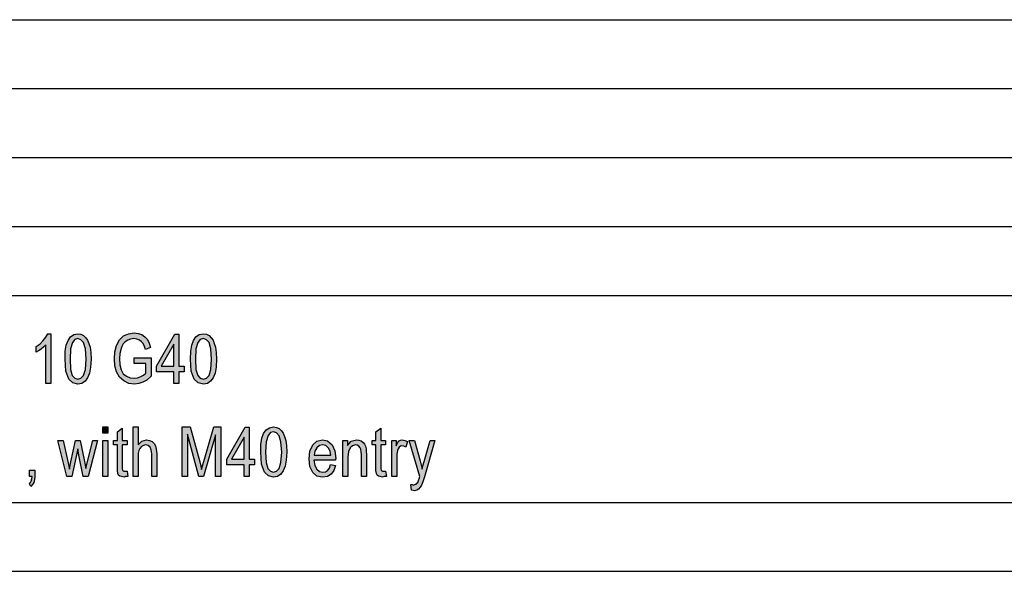
# Model space of a CAD drawing. Units: millimetres. Extents: x 45 to 342, y 351 to 561.
# Drawn here: x 199 to 271, y 351 to 391 of the extents above; entities that cross this region are included whole.
import ezdxf

# ---------------------------------------------------------------- set-up
doc = ezdxf.new("R2010")
doc.units = ezdxf.units.MM
doc.layers.add('1', color=7, linetype='Continuous')

# ---------------------------------------------------------------- blocks, each defined once
blk = doc.blocks.new('_formato_A4', base_point=(193.5, 456.293))
at = {"layer": '1', "linetype": 'Continuous'}
for points in [[(201.3, 364.918), (200.94, 364.918), (200.94, 367.717), (200.778, 367.56), (200.598, 367.403), (200.4, 367.269), (200.238, 367.179), (200.238, 367.605), (200.508, 367.784), (200.742, 368.03), (200.94, 368.276), (201.066, 368.523), (201.3, 368.523)], [(207.348, 366.351), (207.348, 366.776), (208.572, 366.776), (208.572, 365.433), (208.266, 365.164), (207.978, 365.008), (207.672, 364.918), (207.366, 364.873), (206.952, 364.918), (206.592, 365.097), (206.286, 365.366), (206.07, 365.746), (205.944, 366.194), (205.908, 366.709), (205.944, 367.202), (206.07, 367.672), (206.286, 368.075), (206.574, 368.366), (206.934, 368.523), (207.348, 368.59), (207.636, 368.545), (207.906, 368.455), (208.122, 368.299), (208.302, 368.097), (208.428, 367.828), (208.518, 367.515), (208.176, 367.381), (208.086, 367.605), (207.996, 367.806), (207.87, 367.94), (207.726, 368.052), (207.528, 368.12), (207.33, 368.164), (207.078, 368.12), (206.88, 368.052), (206.7, 367.94), (206.556, 367.784), (206.448, 367.605), (206.394, 367.448), (206.304, 367.09), (206.286, 366.731), (206.304, 366.261), (206.412, 365.903), (206.556, 365.612), (206.79, 365.433), (207.06, 365.321), (207.348, 365.299), (207.582, 365.321), (207.816, 365.411), (208.032, 365.523), (208.194, 365.657), (208.194, 366.351)], [(205.08, 361.302), (205.08, 361.773), (205.44, 361.773), (205.44, 361.302)], [(207.276, 358.168), (207.276, 361.773), (207.636, 361.773), (207.636, 360.452), (207.906, 360.72), (208.248, 360.832), (208.464, 360.787), (208.644, 360.698), (208.788, 360.564), (208.896, 360.384), (208.95, 360.138), (208.986, 359.802), (208.986, 358.168), (208.626, 358.168), (208.626, 359.802), (208.59, 360.093), (208.5, 360.295), (208.356, 360.407), (208.176, 360.452), (208.014, 360.407), (207.87, 360.34), (207.762, 360.205), (207.69, 360.049), (207.636, 359.847), (207.636, 359.578), (207.636, 358.168)], [(210.84, 358.168), (210.84, 361.773), (211.398, 361.773), (212.1, 359.22), (212.19, 358.907), (212.244, 358.683), (212.298, 358.929), (212.406, 359.265), (213.126, 361.773), (213.63, 361.773), (213.63, 358.168), (213.252, 358.168), (213.252, 361.19), (212.388, 358.168), (212.046, 358.168), (211.218, 361.235), (211.218, 358.168)], [(206.826, 358.549), (206.88, 358.168), (206.718, 358.168), (206.61, 358.123), (206.43, 358.168), (206.304, 358.19), (206.214, 358.258), (206.16, 358.392), (206.124, 358.593), (206.124, 358.929), (206.124, 360.452), (205.854, 360.452), (205.854, 360.787), (206.124, 360.787), (206.124, 361.414), (206.484, 361.683), (206.484, 360.787), (206.826, 360.787), (206.826, 360.452), (206.484, 360.452), (206.484, 358.907), (206.484, 358.728), (206.502, 358.638), (206.52, 358.593), (206.556, 358.571), (206.592, 358.549), (206.664, 358.549), (206.718, 358.549)], [(225.6, 358.549), (225.654, 358.168), (225.492, 358.168), (225.384, 358.123), (225.204, 358.168), (225.078, 358.19), (224.988, 358.258), (224.934, 358.392), (224.898, 358.593), (224.898, 358.929), (224.898, 360.452), (224.628, 360.452), (224.628, 360.787), (224.898, 360.787), (224.898, 361.414), (225.258, 361.683), (225.258, 360.787), (225.6, 360.787), (225.6, 360.452), (225.258, 360.452), (225.258, 358.907), (225.258, 358.728), (225.276, 358.638), (225.294, 358.593), (225.33, 358.571), (225.366, 358.549), (225.438, 358.549), (225.492, 358.549)], [(202.452, 358.168), (201.804, 360.787), (202.182, 360.787), (202.524, 359.265), (202.65, 358.705), (202.668, 358.84), (202.758, 359.22), (203.082, 360.787), (203.424, 360.787), (203.748, 359.243), (203.838, 358.75), (203.964, 359.265), (204.342, 360.787), (204.684, 360.787), (204, 358.168), (203.64, 358.168), (203.334, 359.713), (203.244, 360.183), (202.83, 358.168)], [(205.08, 358.168), (205.08, 360.787), (205.44, 360.787), (205.44, 358.168)], [(222.504, 358.168), (222.504, 360.787), (222.828, 360.787), (222.828, 360.407), (223.098, 360.72), (223.494, 360.832), (223.656, 360.81), (223.836, 360.743), (223.962, 360.631), (224.07, 360.519), (224.142, 360.362), (224.178, 360.183), (224.196, 360.004), (224.214, 359.758), (224.214, 358.168), (223.854, 358.168), (223.854, 359.735), (223.836, 359.959), (223.8, 360.138), (223.746, 360.25), (223.656, 360.362), (223.53, 360.429), (223.404, 360.452), (223.188, 360.384), (223.026, 360.25), (222.9, 359.981), (222.864, 359.578), (222.864, 358.168)], [(226.05, 358.168), (226.05, 360.787), (226.356, 360.787), (226.356, 360.384), (226.464, 360.608), (226.572, 360.743), (226.68, 360.81), (226.806, 360.832), (226.986, 360.787), (227.184, 360.698), (227.058, 360.295), (226.914, 360.362), (226.788, 360.384), (226.68, 360.362), (226.59, 360.295), (226.5, 360.183), (226.464, 360.049), (226.41, 359.78), (226.41, 359.534), (226.41, 358.168)], [(227.49, 357.183), (227.436, 357.586), (227.526, 357.586), (227.634, 357.541), (227.724, 357.586), (227.814, 357.608), (227.868, 357.676), (227.94, 357.743), (227.976, 357.877), (228.048, 358.078), (228.048, 358.123), (228.084, 358.168), (227.31, 360.787), (227.688, 360.787), (228.102, 359.31), (228.174, 358.996), (228.246, 358.705), (228.3, 358.952), (228.39, 359.243), (228.84, 360.787), (229.182, 360.787), (228.426, 358.146), (228.3, 357.787), (228.21, 357.541), (228.102, 357.384), (227.994, 357.25), (227.868, 357.183), (227.706, 357.116), (227.598, 357.161)], [(199.752, 358.168), (199.752, 358.638), (200.13, 358.638), (200.13, 358.168), (200.112, 357.944), (200.058, 357.743), (199.968, 357.586), (199.842, 357.452), (199.752, 357.631), (199.824, 357.72), (199.878, 357.832), (199.914, 357.989), (199.932, 358.168)]]:
    blk.add_hatch(color=7, dxfattribs=at).paths.add_polyline_path(points)
h = blk.add_hatch(color=7, dxfattribs=at)
h.paths.add_polyline_path([(202.326, 366.687), (202.344, 367.246), (202.416, 367.694), (202.542, 368.03), (202.722, 368.299), (202.956, 368.455), (203.262, 368.523), (203.478, 368.478), (203.676, 368.388), (203.838, 368.231), (203.964, 368.052), (204.054, 367.806), (204.144, 367.537), (204.198, 367.157), (204.216, 366.687), (204.18, 366.105), (204.108, 365.657), (203.964, 365.321), (203.784, 365.075), (203.55, 364.918), (203.262, 364.873), (202.884, 364.963), (202.596, 365.231), (202.38, 365.814)])
h.paths.add_polyline_path([(202.686, 366.687), (202.722, 365.926), (202.848, 365.5), (203.028, 365.299), (203.262, 365.231), (203.478, 365.299), (203.676, 365.5), (203.802, 365.926), (203.856, 366.687), (203.802, 367.426), (203.676, 367.873), (203.478, 368.075), (203.262, 368.164), (203.028, 368.097), (202.866, 367.896), (202.722, 367.426)], flags=16)
h = blk.add_hatch(color=7, dxfattribs=at)
h.paths.add_polyline_path([(210.228, 364.918), (210.228, 365.769), (208.968, 365.769), (208.968, 366.172), (210.3, 368.5), (210.588, 368.5), (210.588, 366.172), (210.984, 366.172), (210.984, 365.769), (210.588, 365.769), (210.588, 364.918)])
h.paths.add_polyline_path([(210.228, 366.172), (210.228, 367.761), (209.31, 366.172)], flags=16)
h = blk.add_hatch(color=7, dxfattribs=at)
h.paths.add_polyline_path([(211.434, 366.687), (211.452, 367.246), (211.524, 367.694), (211.65, 368.03), (211.83, 368.299), (212.064, 368.455), (212.37, 368.523), (212.586, 368.478), (212.784, 368.388), (212.946, 368.231), (213.072, 368.052), (213.162, 367.806), (213.252, 367.537), (213.306, 367.157), (213.324, 366.687), (213.288, 366.105), (213.216, 365.657), (213.072, 365.321), (212.892, 365.075), (212.658, 364.918), (212.37, 364.873), (211.992, 364.963), (211.704, 365.231), (211.488, 365.814)])
h.paths.add_polyline_path([(211.794, 366.687), (211.83, 365.926), (211.956, 365.5), (212.136, 365.299), (212.37, 365.231), (212.586, 365.299), (212.784, 365.5), (212.91, 365.926), (212.964, 366.687), (212.91, 367.426), (212.784, 367.873), (212.586, 368.075), (212.37, 368.164), (212.136, 368.097), (211.974, 367.896), (211.83, 367.426)], flags=16)
h = blk.add_hatch(color=7, dxfattribs=at)
h.paths.add_polyline_path([(215.322, 358.168), (215.322, 359.019), (214.062, 359.019), (214.062, 359.422), (215.394, 361.75), (215.682, 361.75), (215.682, 359.422), (216.078, 359.422), (216.078, 359.019), (215.682, 359.019), (215.682, 358.168)])
h.paths.add_polyline_path([(215.322, 359.422), (215.322, 361.011), (214.404, 359.422)], flags=16)
h = blk.add_hatch(color=7, dxfattribs=at)
h.paths.add_polyline_path([(216.528, 359.937), (216.546, 360.496), (216.618, 360.944), (216.744, 361.28), (216.924, 361.549), (217.158, 361.705), (217.464, 361.773), (217.68, 361.728), (217.878, 361.638), (218.04, 361.481), (218.166, 361.302), (218.256, 361.056), (218.346, 360.787), (218.4, 360.407), (218.418, 359.937), (218.382, 359.355), (218.31, 358.907), (218.166, 358.571), (217.986, 358.325), (217.752, 358.168), (217.464, 358.123), (217.086, 358.213), (216.798, 358.481), (216.582, 359.064)])
h.paths.add_polyline_path([(216.888, 359.937), (216.924, 359.176), (217.05, 358.75), (217.23, 358.549), (217.464, 358.481), (217.68, 358.549), (217.878, 358.75), (218.004, 359.176), (218.058, 359.937), (218.004, 360.676), (217.878, 361.123), (217.68, 361.325), (217.464, 361.414), (217.23, 361.347), (217.068, 361.146), (216.924, 360.676)], flags=16)
h = blk.add_hatch(color=7, dxfattribs=at)
h.paths.add_polyline_path([(221.604, 359.041), (221.964, 358.974), (221.838, 358.593), (221.64, 358.325), (221.37, 358.168), (221.028, 358.123), (220.614, 358.19), (220.308, 358.459), (220.092, 358.884), (220.038, 359.444), (220.092, 360.004), (220.308, 360.452), (220.614, 360.72), (221.01, 360.832), (221.388, 360.743), (221.712, 360.474), (221.91, 360.026), (221.982, 359.467), (221.964, 359.399), (221.964, 359.355), (220.398, 359.355), (220.452, 358.974), (220.596, 358.705), (220.794, 358.526), (221.046, 358.481), (221.226, 358.504), (221.388, 358.593), (221.514, 358.773)])
h.paths.add_polyline_path([(220.416, 359.713), (221.622, 359.713), (221.568, 359.981), (221.478, 360.205), (221.262, 360.407), (221.028, 360.474), (220.794, 360.407), (220.596, 360.25), (220.47, 360.004)], flags=16)
at = {"layer": '1', "color": 7, "linetype": 'Continuous'}
for p, q in [((153, 391.293), (337, 391.293)), ((153, 386.293), (337, 386.293)), ((153, 381.293), (337, 381.293)), ((153, 376.293), (337, 376.293)), ((153, 371.293), (337, 371.293)), ((200.742, 368.03), (200.94, 368.276)), ((200.94, 368.276), (201.066, 368.523)), ((201.066, 368.523), (201.3, 368.523)), ((201.3, 368.523), (201.3, 364.918)), ((202.542, 368.03), (202.722, 368.299)), ((202.722, 368.299), (202.956, 368.455)), ((202.956, 368.455), (203.262, 368.523)), ((203.262, 368.164), (203.028, 368.097)), ((203.262, 368.523), (203.478, 368.478)), ((203.478, 368.075), (203.262, 368.164)), ((203.478, 368.478), (203.676, 368.388)), ((203.676, 368.388), (203.838, 368.231)), ((203.838, 368.231), (203.964, 368.052)), ((206.286, 368.075), (206.574, 368.366)), ((206.574, 368.366), (206.934, 368.523)), ((206.934, 368.523), (207.348, 368.59)), ((207.33, 368.164), (207.078, 368.12)), ((207.528, 368.12), (207.33, 368.164)), ((207.348, 368.59), (207.636, 368.545)), ((207.636, 368.545), (207.906, 368.455)), ((207.906, 368.455), (208.122, 368.299)), ((208.122, 368.299), (208.302, 368.097)), ((208.968, 366.172), (210.3, 368.5)), ((210.3, 368.5), (210.588, 368.5)), ((210.588, 368.5), (210.588, 366.172)), ((211.65, 368.03), (211.83, 368.299)), ((211.83, 368.299), (212.064, 368.455)), ((212.064, 368.455), (212.37, 368.523)), ((212.37, 368.164), (212.136, 368.097)), ((212.37, 368.523), (212.586, 368.478)), ((212.586, 368.075), (212.37, 368.164)), ((212.586, 368.478), (212.784, 368.388)), ((212.784, 368.388), (212.946, 368.231)), ((212.946, 368.231), (213.072, 368.052)), ((200.238, 367.605), (200.508, 367.784)), ((200.238, 367.179), (200.238, 367.605)), ((200.508, 367.784), (200.742, 368.03)), ((200.778, 367.56), (200.598, 367.403)), ((200.94, 367.717), (200.778, 367.56)), ((200.94, 364.918), (200.94, 367.717)), ((202.344, 367.246), (202.416, 367.694)), ((202.416, 367.694), (202.542, 368.03)), ((202.722, 367.426), (202.686, 366.687)), ((202.866, 367.896), (202.722, 367.426)), ((203.028, 368.097), (202.866, 367.896)), ((203.676, 367.873), (203.478, 368.075)), ((203.802, 367.426), (203.676, 367.873)), ((203.856, 366.687), (203.802, 367.426)), ((203.964, 368.052), (204.054, 367.806)), ((204.054, 367.806), (204.144, 367.537)), ((204.144, 367.537), (204.198, 367.157)), ((205.944, 367.202), (206.07, 367.672)), ((206.07, 367.672), (206.286, 368.075)), ((206.394, 367.448), (206.304, 367.09)), ((206.448, 367.605), (206.394, 367.448)), ((206.556, 367.784), (206.448, 367.605)), ((206.7, 367.94), (206.556, 367.784)), ((206.88, 368.052), (206.7, 367.94)), ((207.078, 368.12), (206.88, 368.052)), ((207.726, 368.052), (207.528, 368.12)), ((207.87, 367.94), (207.726, 368.052)), ((207.996, 367.806), (207.87, 367.94)), ((208.086, 367.605), (207.996, 367.806)), ((208.176, 367.381), (208.086, 367.605)), ((208.518, 367.515), (208.176, 367.381)), ((208.302, 368.097), (208.428, 367.828)), ((208.428, 367.828), (208.518, 367.515)), ((210.228, 367.761), (209.31, 366.172)), ((210.228, 366.172), (210.228, 367.761)), ((211.452, 367.246), (211.524, 367.694)), ((211.524, 367.694), (211.65, 368.03)), ((211.83, 367.426), (211.794, 366.687)), ((211.974, 367.896), (211.83, 367.426)), ((212.136, 368.097), (211.974, 367.896)), ((212.784, 367.873), (212.586, 368.075)), ((212.91, 367.426), (212.784, 367.873)), ((212.964, 366.687), (212.91, 367.426)), ((213.072, 368.052), (213.162, 367.806)), ((213.162, 367.806), (213.252, 367.537)), ((213.252, 367.537), (213.306, 367.157)), ((200.4, 367.269), (200.238, 367.179)), ((200.598, 367.403), (200.4, 367.269)), ((202.326, 366.687), (202.344, 367.246)), ((204.198, 367.157), (204.216, 366.687)), ((205.908, 366.709), (205.944, 367.202)), ((206.304, 367.09), (206.286, 366.731)), ((206.286, 366.731), (206.304, 366.261)), ((207.348, 366.776), (208.572, 366.776)), ((207.348, 366.351), (207.348, 366.776)), ((208.572, 366.776), (208.572, 365.433)), ((211.434, 366.687), (211.452, 367.246)), ((213.306, 367.157), (213.324, 366.687)), ((202.38, 365.814), (202.326, 366.687)), ((202.686, 366.687), (202.722, 365.926)), ((203.802, 365.926), (203.856, 366.687)), ((204.18, 366.105), (204.108, 365.657)), ((204.216, 366.687), (204.18, 366.105)), ((205.944, 366.194), (205.908, 366.709)), ((206.07, 365.746), (205.944, 366.194)), ((206.304, 366.261), (206.412, 365.903)), ((208.194, 366.351), (207.348, 366.351)), ((208.194, 365.657), (208.194, 366.351)), ((208.968, 365.769), (208.968, 366.172)), ((209.31, 366.172), (210.228, 366.172)), ((210.588, 366.172), (210.984, 366.172)), ((210.984, 366.172), (210.984, 365.769)), ((211.488, 365.814), (211.434, 366.687)), ((211.794, 366.687), (211.83, 365.926)), ((212.91, 365.926), (212.964, 366.687)), ((213.288, 366.105), (213.216, 365.657)), ((213.324, 366.687), (213.288, 366.105)), ((202.596, 365.231), (202.38, 365.814)), ((202.722, 365.926), (202.848, 365.5)), ((202.848, 365.5), (203.028, 365.299)), ((203.028, 365.299), (203.262, 365.231)), ((203.262, 365.231), (203.478, 365.299)), ((203.478, 365.299), (203.676, 365.5)), ((203.676, 365.5), (203.802, 365.926)), ((203.964, 365.321), (203.784, 365.075)), ((204.108, 365.657), (203.964, 365.321)), ((206.286, 365.366), (206.07, 365.746)), ((206.592, 365.097), (206.286, 365.366)), ((206.412, 365.903), (206.556, 365.612)), ((206.556, 365.612), (206.79, 365.433)), ((206.79, 365.433), (207.06, 365.321)), ((207.06, 365.321), (207.348, 365.299)), ((207.348, 365.299), (207.582, 365.321)), ((207.582, 365.321), (207.816, 365.411)), ((207.816, 365.411), (208.032, 365.523)), ((208.032, 365.523), (208.194, 365.657)), ((208.572, 365.433), (208.266, 365.164)), ((210.228, 365.769), (208.968, 365.769)), ((210.228, 364.918), (210.228, 365.769)), ((210.588, 365.769), (210.588, 364.918)), ((210.984, 365.769), (210.588, 365.769)), ((211.704, 365.231), (211.488, 365.814)), ((211.83, 365.926), (211.956, 365.5)), ((211.956, 365.5), (212.136, 365.299)), ((212.136, 365.299), (212.37, 365.231)), ((212.37, 365.231), (212.586, 365.299)), ((212.586, 365.299), (212.784, 365.5)), ((212.784, 365.5), (212.91, 365.926)), ((213.072, 365.321), (212.892, 365.075)), ((213.216, 365.657), (213.072, 365.321)), ((201.3, 364.918), (200.94, 364.918)), ((202.884, 364.963), (202.596, 365.231)), ((203.262, 364.873), (202.884, 364.963)), ((203.55, 364.918), (203.262, 364.873)), ((203.784, 365.075), (203.55, 364.918)), ((206.952, 364.918), (206.592, 365.097)), ((207.366, 364.873), (206.952, 364.918)), ((207.672, 364.918), (207.366, 364.873)), ((207.978, 365.008), (207.672, 364.918)), ((208.266, 365.164), (207.978, 365.008)), ((210.588, 364.918), (210.228, 364.918)), ((211.992, 364.963), (211.704, 365.231)), ((212.37, 364.873), (211.992, 364.963)), ((212.658, 364.918), (212.37, 364.873)), ((212.892, 365.075), (212.658, 364.918)), ((205.08, 361.773), (205.44, 361.773)), ((205.08, 361.302), (205.08, 361.773)), ((205.44, 361.773), (205.44, 361.302)), ((207.276, 361.773), (207.636, 361.773)), ((207.276, 358.168), (207.276, 361.773)), ((207.636, 361.773), (207.636, 360.452)), ((210.84, 361.773), (211.398, 361.773)), ((210.84, 358.168), (210.84, 361.773)), ((211.398, 361.773), (212.1, 359.22)), ((212.406, 359.265), (213.126, 361.773)), ((213.126, 361.773), (213.63, 361.773)), ((213.63, 361.773), (213.63, 358.168)), ((214.062, 359.422), (215.394, 361.75)), ((215.394, 361.75), (215.682, 361.75)), ((215.682, 361.75), (215.682, 359.422)), ((217.158, 361.705), (217.464, 361.773)), ((217.464, 361.773), (217.68, 361.728)), ((217.68, 361.728), (217.878, 361.638)), ((205.44, 361.302), (205.08, 361.302)), ((206.124, 361.414), (206.484, 361.683)), ((206.124, 360.787), (206.124, 361.414)), ((206.484, 361.683), (206.484, 360.787)), ((211.218, 361.235), (211.218, 358.168)), ((212.046, 358.168), (211.218, 361.235)), ((213.252, 361.19), (212.388, 358.168)), ((213.252, 358.168), (213.252, 361.19)), ((215.322, 361.011), (214.404, 359.422)), ((215.322, 359.422), (215.322, 361.011)), ((216.618, 360.944), (216.744, 361.28)), ((216.744, 361.28), (216.924, 361.549)), ((216.924, 361.549), (217.158, 361.705)), ((217.068, 361.146), (216.924, 360.676)), ((217.23, 361.347), (217.068, 361.146)), ((217.464, 361.414), (217.23, 361.347)), ((217.68, 361.325), (217.464, 361.414)), ((217.878, 361.123), (217.68, 361.325)), ((217.878, 361.638), (218.04, 361.481)), ((218.004, 360.676), (217.878, 361.123)), ((218.04, 361.481), (218.166, 361.302)), ((218.166, 361.302), (218.256, 361.056)), ((218.256, 361.056), (218.346, 360.787)), ((224.898, 361.414), (225.258, 361.683)), ((224.898, 360.787), (224.898, 361.414)), ((225.258, 361.683), (225.258, 360.787)), ((201.804, 360.787), (202.182, 360.787)), ((202.452, 358.168), (201.804, 360.787)), ((202.182, 360.787), (202.524, 359.265)), ((202.758, 359.22), (203.082, 360.787)), ((203.082, 360.787), (203.424, 360.787)), ((203.424, 360.787), (203.748, 359.243)), ((203.964, 359.265), (204.342, 360.787)), ((204.684, 360.787), (204, 358.168)), ((204.342, 360.787), (204.684, 360.787)), ((205.08, 360.787), (205.44, 360.787)), ((205.08, 358.168), (205.08, 360.787)), ((205.44, 360.787), (205.44, 358.168)), ((205.854, 360.787), (206.124, 360.787)), ((205.854, 360.452), (205.854, 360.787)), ((206.124, 360.452), (205.854, 360.452)), ((206.124, 358.929), (206.124, 360.452)), ((206.484, 360.787), (206.826, 360.787)), ((206.484, 360.452), (206.484, 358.907)), ((206.826, 360.452), (206.484, 360.452)), ((206.826, 360.787), (206.826, 360.452)), ((207.636, 360.452), (207.906, 360.72)), ((207.87, 360.34), (207.762, 360.205)), ((208.014, 360.407), (207.87, 360.34)), ((207.906, 360.72), (208.248, 360.832)), ((208.176, 360.452), (208.014, 360.407)), ((208.356, 360.407), (208.176, 360.452)), ((208.248, 360.832), (208.464, 360.787)), ((208.5, 360.295), (208.356, 360.407)), ((208.464, 360.787), (208.644, 360.698)), ((208.59, 360.093), (208.5, 360.295)), ((208.644, 360.698), (208.788, 360.564)), ((208.788, 360.564), (208.896, 360.384)), ((208.896, 360.384), (208.95, 360.138)), ((216.528, 359.937), (216.546, 360.496)), ((216.546, 360.496), (216.618, 360.944)), ((216.924, 360.676), (216.888, 359.937)), ((218.058, 359.937), (218.004, 360.676)), ((218.346, 360.787), (218.4, 360.407)), ((218.4, 360.407), (218.418, 359.937)), ((220.092, 360.004), (220.308, 360.452)), ((220.308, 360.452), (220.614, 360.72)), ((220.794, 360.407), (220.596, 360.25)), ((220.614, 360.72), (221.01, 360.832)), ((221.028, 360.474), (220.794, 360.407)), ((221.01, 360.832), (221.388, 360.743)), ((221.262, 360.407), (221.028, 360.474)), ((221.478, 360.205), (221.262, 360.407)), ((221.388, 360.743), (221.712, 360.474)), ((221.712, 360.474), (221.91, 360.026)), ((222.504, 360.787), (222.828, 360.787)), ((222.504, 358.168), (222.504, 360.787)), ((222.828, 360.787), (222.828, 360.407)), ((222.828, 360.407), (223.098, 360.72)), ((223.188, 360.384), (223.026, 360.25)), ((223.098, 360.72), (223.494, 360.832)), ((223.404, 360.452), (223.188, 360.384)), ((223.53, 360.429), (223.404, 360.452)), ((223.494, 360.832), (223.656, 360.81)), ((223.656, 360.362), (223.53, 360.429)), ((223.656, 360.81), (223.836, 360.743)), ((223.746, 360.25), (223.656, 360.362)), ((223.836, 360.743), (223.962, 360.631)), ((223.962, 360.631), (224.07, 360.519)), ((224.07, 360.519), (224.142, 360.362)), ((224.142, 360.362), (224.178, 360.183)), ((224.628, 360.787), (224.898, 360.787)), ((224.628, 360.452), (224.628, 360.787)), ((224.898, 360.452), (224.628, 360.452)), ((224.898, 358.929), (224.898, 360.452)), ((225.258, 360.787), (225.6, 360.787)), ((225.258, 360.452), (225.258, 358.907)), ((225.6, 360.452), (225.258, 360.452)), ((225.6, 360.787), (225.6, 360.452)), ((226.05, 360.787), (226.356, 360.787)), ((226.05, 358.168), (226.05, 360.787)), ((226.356, 360.787), (226.356, 360.384)), ((226.356, 360.384), (226.464, 360.608)), ((226.464, 360.608), (226.572, 360.743)), ((226.59, 360.295), (226.5, 360.183)), ((226.572, 360.743), (226.68, 360.81)), ((226.68, 360.362), (226.59, 360.295)), ((226.68, 360.81), (226.806, 360.832)), ((226.788, 360.384), (226.68, 360.362)), ((226.914, 360.362), (226.788, 360.384)), ((226.806, 360.832), (226.986, 360.787)), ((227.058, 360.295), (226.914, 360.362)), ((226.986, 360.787), (227.184, 360.698)), ((227.184, 360.698), (227.058, 360.295)), ((227.31, 360.787), (227.688, 360.787)), ((228.084, 358.168), (227.31, 360.787)), ((227.688, 360.787), (228.102, 359.31)), ((228.39, 359.243), (228.84, 360.787)), ((229.182, 360.787), (228.426, 358.146)), ((228.84, 360.787), (229.182, 360.787)), ((203.244, 360.183), (202.83, 358.168)), ((203.334, 359.713), (203.244, 360.183)), ((203.64, 358.168), (203.334, 359.713)), ((207.69, 360.049), (207.636, 359.847)), ((207.636, 359.847), (207.636, 359.578)), ((207.636, 359.578), (207.636, 358.168)), ((207.762, 360.205), (207.69, 360.049)), ((208.626, 359.802), (208.59, 360.093)), ((208.626, 358.168), (208.626, 359.802)), ((208.95, 360.138), (208.986, 359.802)), ((208.986, 359.802), (208.986, 358.168)), ((216.582, 359.064), (216.528, 359.937)), ((216.888, 359.937), (216.924, 359.176)), ((218.004, 359.176), (218.058, 359.937)), ((218.418, 359.937), (218.382, 359.355)), ((220.038, 359.444), (220.092, 360.004)), ((220.47, 360.004), (220.416, 359.713)), ((220.416, 359.713), (221.622, 359.713)), ((220.596, 360.25), (220.47, 360.004)), ((221.568, 359.981), (221.478, 360.205)), ((221.622, 359.713), (221.568, 359.981)), ((221.91, 360.026), (221.982, 359.467)), ((222.9, 359.981), (222.864, 359.578)), ((222.864, 359.578), (222.864, 358.168)), ((223.026, 360.25), (222.9, 359.981)), ((223.8, 360.138), (223.746, 360.25)), ((223.836, 359.959), (223.8, 360.138)), ((223.854, 359.735), (223.836, 359.959)), ((223.854, 358.168), (223.854, 359.735)), ((224.178, 360.183), (224.196, 360.004)), ((224.196, 360.004), (224.214, 359.758)), ((224.214, 359.758), (224.214, 358.168)), ((226.464, 360.049), (226.41, 359.78)), ((226.41, 359.78), (226.41, 359.534)), ((226.5, 360.183), (226.464, 360.049)), ((202.524, 359.265), (202.65, 358.705)), ((202.668, 358.84), (202.758, 359.22)), ((203.748, 359.243), (203.838, 358.75)), ((203.838, 358.75), (203.964, 359.265)), ((206.124, 358.593), (206.124, 358.929)), ((206.484, 358.907), (206.484, 358.728)), ((212.1, 359.22), (212.19, 358.907)), ((212.19, 358.907), (212.244, 358.683)), ((212.244, 358.683), (212.298, 358.929)), ((212.298, 358.929), (212.406, 359.265)), ((214.062, 359.019), (214.062, 359.422)), ((215.322, 359.019), (214.062, 359.019)), ((214.404, 359.422), (215.322, 359.422)), ((215.322, 358.168), (215.322, 359.019)), ((215.682, 359.422), (216.078, 359.422)), ((215.682, 359.019), (215.682, 358.168)), ((216.078, 359.019), (215.682, 359.019)), ((216.078, 359.422), (216.078, 359.019)), ((216.798, 358.481), (216.582, 359.064)), ((216.924, 359.176), (217.05, 358.75)), ((217.878, 358.75), (218.004, 359.176)), ((218.31, 358.907), (218.166, 358.571)), ((218.382, 359.355), (218.31, 358.907)), ((220.092, 358.884), (220.038, 359.444)), ((220.308, 358.459), (220.092, 358.884)), ((220.398, 359.355), (220.452, 358.974)), ((221.964, 359.355), (220.398, 359.355)), ((220.452, 358.974), (220.596, 358.705)), ((221.514, 358.773), (221.604, 359.041)), ((221.604, 359.041), (221.964, 358.974)), ((221.964, 358.974), (221.838, 358.593)), ((221.982, 359.467), (221.964, 359.399)), ((221.964, 359.399), (221.964, 359.355)), ((224.898, 358.593), (224.898, 358.929)), ((225.258, 358.907), (225.258, 358.728)), ((226.41, 359.534), (226.41, 358.168)), ((228.102, 359.31), (228.174, 358.996)), ((228.174, 358.996), (228.246, 358.705)), ((228.246, 358.705), (228.3, 358.952)), ((228.3, 358.952), (228.39, 359.243)), ((199.752, 358.638), (200.13, 358.638)), ((199.752, 358.168), (199.752, 358.638)), ((199.932, 358.168), (199.752, 358.168)), ((199.914, 357.989), (199.932, 358.168)), ((200.13, 358.168), (200.112, 357.944)), ((200.13, 358.638), (200.13, 358.168)), ((202.83, 358.168), (202.452, 358.168)), ((202.65, 358.705), (202.668, 358.84)), ((204, 358.168), (203.64, 358.168)), ((205.44, 358.168), (205.08, 358.168)), ((206.16, 358.392), (206.124, 358.593)), ((206.214, 358.258), (206.16, 358.392)), ((206.304, 358.19), (206.214, 358.258)), ((206.43, 358.168), (206.304, 358.19)), ((206.61, 358.123), (206.43, 358.168)), ((206.484, 358.728), (206.502, 358.638)), ((206.502, 358.638), (206.52, 358.593)), ((206.52, 358.593), (206.556, 358.571)), ((206.556, 358.571), (206.592, 358.549)), ((206.592, 358.549), (206.664, 358.549)), ((206.718, 358.168), (206.61, 358.123)), ((206.664, 358.549), (206.718, 358.549)), ((206.718, 358.549), (206.826, 358.549)), ((206.88, 358.168), (206.718, 358.168)), ((206.826, 358.549), (206.88, 358.168)), ((207.636, 358.168), (207.276, 358.168)), ((208.986, 358.168), (208.626, 358.168)), ((211.218, 358.168), (210.84, 358.168)), ((212.388, 358.168), (212.046, 358.168)), ((213.63, 358.168), (213.252, 358.168)), ((215.682, 358.168), (215.322, 358.168)), ((217.086, 358.213), (216.798, 358.481)), ((217.05, 358.75), (217.23, 358.549)), ((217.464, 358.123), (217.086, 358.213)), ((217.23, 358.549), (217.464, 358.481)), ((217.464, 358.481), (217.68, 358.549)), ((217.752, 358.168), (217.464, 358.123)), ((217.68, 358.549), (217.878, 358.75)), ((217.986, 358.325), (217.752, 358.168)), ((218.166, 358.571), (217.986, 358.325)), ((220.614, 358.19), (220.308, 358.459)), ((220.596, 358.705), (220.794, 358.526)), ((221.028, 358.123), (220.614, 358.19)), ((220.794, 358.526), (221.046, 358.481)), ((221.37, 358.168), (221.028, 358.123)), ((221.046, 358.481), (221.226, 358.504)), ((221.226, 358.504), (221.388, 358.593)), ((221.64, 358.325), (221.37, 358.168)), ((221.388, 358.593), (221.514, 358.773)), ((221.838, 358.593), (221.64, 358.325)), ((222.864, 358.168), (222.504, 358.168)), ((224.214, 358.168), (223.854, 358.168)), ((224.934, 358.392), (224.898, 358.593)), ((224.988, 358.258), (224.934, 358.392)), ((225.078, 358.19), (224.988, 358.258)), ((225.204, 358.168), (225.078, 358.19)), ((225.384, 358.123), (225.204, 358.168)), ((225.258, 358.728), (225.276, 358.638)), ((225.276, 358.638), (225.294, 358.593)), ((225.294, 358.593), (225.33, 358.571)), ((225.33, 358.571), (225.366, 358.549)), ((225.366, 358.549), (225.438, 358.549)), ((225.492, 358.168), (225.384, 358.123)), ((225.438, 358.549), (225.492, 358.549)), ((225.492, 358.549), (225.6, 358.549)), ((225.654, 358.168), (225.492, 358.168)), ((225.6, 358.549), (225.654, 358.168)), ((226.41, 358.168), (226.05, 358.168)), ((228.048, 358.123), (228.084, 358.168)), ((228.426, 358.146), (228.3, 357.787)), ((199.752, 357.631), (199.824, 357.72)), ((199.842, 357.452), (199.752, 357.631)), ((199.824, 357.72), (199.878, 357.832)), ((199.968, 357.586), (199.842, 357.452)), ((199.878, 357.832), (199.914, 357.989)), ((200.058, 357.743), (199.968, 357.586)), ((200.112, 357.944), (200.058, 357.743)), ((227.436, 357.586), (227.526, 357.586)), ((227.49, 357.183), (227.436, 357.586)), ((227.526, 357.586), (227.634, 357.541)), ((227.634, 357.541), (227.724, 357.586)), ((227.724, 357.586), (227.814, 357.608)), ((227.814, 357.608), (227.868, 357.676)), ((227.868, 357.676), (227.94, 357.743)), ((227.94, 357.743), (227.976, 357.877)), ((227.976, 357.877), (228.048, 358.078)), ((228.048, 358.078), (228.048, 358.123)), ((228.21, 357.541), (228.102, 357.384)), ((228.3, 357.787), (228.21, 357.541)), ((227.598, 357.161), (227.49, 357.183)), ((227.706, 357.116), (227.598, 357.161)), ((227.868, 357.183), (227.706, 357.116)), ((227.994, 357.25), (227.868, 357.183)), ((228.102, 357.384), (227.994, 357.25)), ((50, 356.293), (337, 356.293)), ((45, 351.293), (342, 351.293))]:
    blk.add_line(p, q, dxfattribs=at)
blk = doc.blocks.new('A4_oriz', base_point=(-148.5, 97))
at = {"layer": '1'}
blk.add_blockref('_formato_A4', (193.5, 456.293), dxfattribs=at)

msp = doc.modelspace()

# ---------------------------------------------------------------- block references
msp.add_blockref('A4_oriz', (-148.5, 97))

doc.saveas('drawing.dxf')
